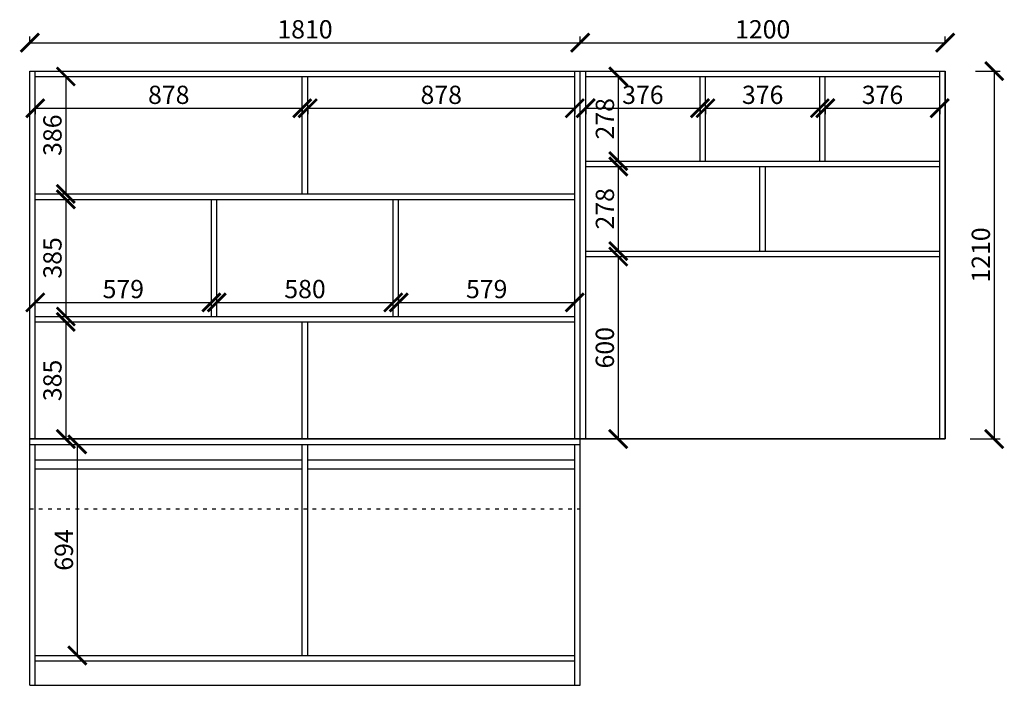
# Model space of a CAD drawing. Units: millimetres. Extents: x 19454115 to 19466021, y 9941499 to 9949079.
# Drawn here: x 19462324 to 19465562, y 9946765 to 9948954 of the extents above; entities that cross this region are included whole.
import ezdxf

# ---------------------------------------------------------------- set-up
doc = ezdxf.new("R2010")
doc.units = ezdxf.units.MM
doc.linetypes.add('ACAD_ISO03W100', pattern=[30, 12, -18])
doc.styles.get("Standard").update_dxf_attribs({"font": 'txt', "bigfont": 'gbcbig.shx'})
doc.dimstyles.new('ISO-25', dxfattribs={"dimtxt": 60, "dimasz": 60, "dimexe": 20, "dimexo": 100, "dimgap": 6.25, "dimtad": 1, "dimtxsty": 'Standard', "dimblk": 'ARCHTICK', "dimcen": 2.5, "dimclrd": 3, "dimclre": 3, "dimadec": 0, "dimazin": 0, "dimtfac": 1, "dimtmove": 1, "dimatfit": 3, "dimldrblk": 'ARCHTICK', "dimfxl": 1, "dimarcsym": 0})

# ---------------------------------------------------------------- blocks, each defined once
blk = doc.blocks.new('_ArchTick')
at = {"color": 0, "linetype": 'ByBlock', "const_width": 0.15}
blk.add_lwpolyline([(-0.5, -0.5), (0.5, 0.5)], dxfattribs=at)
blk = doc.blocks.new('*D6')
at = {"color": 3, "lineweight": -2, "transparency": 16777216}
for p, q in [((19465467.2, 9948784.9), (19465548.6, 9948784.9)), ((19465528.6, 9948784.9), (19465528.6, 9947574.9)), ((19465449.2, 9947574.9), (19465548.6, 9947574.9))]:
    blk.add_line(p, q, dxfattribs=at)
at = {"layer": 'Defpoints', "color": 0, "linetype": 'ByBlock', "transparency": 16777216}
for p in [(19465367.2, 9948784.9), (19465349.2, 9947574.9), (19465528.6, 9947574.9)]:
    blk.add_point(p, dxfattribs=at)
at = {"color": 3, "linetype": 'ByBlock', "lineweight": -2, "transparency": 16777216, "xscale": 60, "yscale": 60, "zscale": 60}
for p, rotation in [((19465528.6, 9948784.9), 90), ((19465528.6, 9947574.9), 270)]:
    blk.add_blockref('_ArchTick', p, dxfattribs=dict(at, rotation=rotation))
at = {"color": 0, "linetype": 'ByBlock', "transparency": 16777216, "insert": (19465492.3, 9948179.9), "char_height": 60, "attachment_point": 5, "rotation": 90}
blk.add_mtext('1210', dxfattribs=at)
blk = doc.blocks.new('*D12')
at = {"color": 3, "lineweight": -2, "transparency": 16777216}
for p, q in [((19462475.2, 9947556.9), (19462533.4, 9947556.9)), ((19462513.4, 9947556.9), (19462513.4, 9946862.9)), ((19462475.2, 9946862.9), (19462533.4, 9946862.9))]:
    blk.add_line(p, q, dxfattribs=at)
at = {"layer": 'Defpoints', "color": 0, "linetype": 'ByBlock', "transparency": 16777216}
for p in [(19462375.2, 9947556.9), (19462375.2, 9946862.9), (19462513.4, 9946862.9)]:
    blk.add_point(p, dxfattribs=at)
at = {"color": 3, "linetype": 'ByBlock', "lineweight": -2, "transparency": 16777216, "xscale": 60, "yscale": 60, "zscale": 60}
for p, rotation in [((19462513.4, 9947556.9), 90), ((19462513.4, 9946862.9), 270)]:
    blk.add_blockref('_ArchTick', p, dxfattribs=dict(at, rotation=rotation))
at = {"color": 0, "linetype": 'ByBlock', "transparency": 16777216, "insert": (19462477.1, 9947209.9), "char_height": 60, "attachment_point": 5, "rotation": 90}
blk.add_mtext('694', dxfattribs=at)
blk = doc.blocks.new('*D33')
at = {"color": 3, "lineweight": -2, "transparency": 16777216}
for p, q in [((19462375.2, 9948666.9), (19462375.2, 9948642.7)), ((19462375.2, 9948662.7), (19463253.2, 9948662.7)), ((19463253.2, 9948666.9), (19463253.2, 9948642.7))]:
    blk.add_line(p, q, dxfattribs=at)
at = {"layer": 'Defpoints', "color": 0, "linetype": 'ByBlock', "transparency": 16777216}
for p in [(19462375.2, 9948766.9), (19463253.2, 9948766.9), (19463253.2, 9948662.7)]:
    blk.add_point(p, dxfattribs=at)
at = {"color": 3, "linetype": 'ByBlock', "lineweight": -2, "transparency": 16777216, "xscale": 60, "yscale": 60, "zscale": 60, "rotation": 180}
blk.add_blockref('_ArchTick', (19462375.2, 9948662.7), dxfattribs=at)
at = {"color": 3, "linetype": 'ByBlock', "lineweight": -2, "transparency": 16777216, "xscale": 60, "yscale": 60, "zscale": 60}
blk.add_blockref('_ArchTick', (19463253.2, 9948662.7), dxfattribs=at)
at = {"color": 0, "linetype": 'ByBlock', "transparency": 16777216, "insert": (19462814.2, 9948698.9), "char_height": 60, "attachment_point": 5}
blk.add_mtext('878', dxfattribs=at)
blk = doc.blocks.new('*D34')
at = {"color": 3, "lineweight": -2, "transparency": 16777216}
for p, q in [((19463271.2, 9948666.9), (19463271.2, 9948642.7)), ((19463271.2, 9948662.7), (19464149.2, 9948662.7)), ((19464149.2, 9948666.9), (19464149.2, 9948642.7))]:
    blk.add_line(p, q, dxfattribs=at)
at = {"layer": 'Defpoints', "color": 0, "linetype": 'ByBlock', "transparency": 16777216}
for p in [(19463271.2, 9948766.9), (19464149.2, 9948766.9), (19464149.2, 9948662.7)]:
    blk.add_point(p, dxfattribs=at)
at = {"color": 3, "linetype": 'ByBlock', "lineweight": -2, "transparency": 16777216, "xscale": 60, "yscale": 60, "zscale": 60, "rotation": 180}
blk.add_blockref('_ArchTick', (19463271.2, 9948662.7), dxfattribs=at)
at = {"color": 3, "linetype": 'ByBlock', "lineweight": -2, "transparency": 16777216, "xscale": 60, "yscale": 60, "zscale": 60}
blk.add_blockref('_ArchTick', (19464149.2, 9948662.7), dxfattribs=at)
at = {"color": 0, "linetype": 'ByBlock', "transparency": 16777216, "insert": (19463710.2, 9948698.9), "char_height": 60, "attachment_point": 5}
blk.add_mtext('878', dxfattribs=at)
blk = doc.blocks.new('*D35')
at = {"color": 3, "lineweight": -2, "transparency": 16777216}
for p, q in [((19464185.2, 9948666.9), (19464185.2, 9948642.7)), ((19464185.2, 9948662.7), (19464561.2, 9948662.7)), ((19464561.2, 9948666.9), (19464561.2, 9948642.7))]:
    blk.add_line(p, q, dxfattribs=at)
at = {"layer": 'Defpoints', "color": 0, "linetype": 'ByBlock', "transparency": 16777216}
for p in [(19464185.2, 9948766.9), (19464561.2, 9948766.9), (19464561.2, 9948662.7)]:
    blk.add_point(p, dxfattribs=at)
at = {"color": 3, "linetype": 'ByBlock', "lineweight": -2, "transparency": 16777216, "xscale": 60, "yscale": 60, "zscale": 60, "rotation": 180}
blk.add_blockref('_ArchTick', (19464185.2, 9948662.7), dxfattribs=at)
at = {"color": 3, "linetype": 'ByBlock', "lineweight": -2, "transparency": 16777216, "xscale": 60, "yscale": 60, "zscale": 60}
blk.add_blockref('_ArchTick', (19464561.2, 9948662.7), dxfattribs=at)
at = {"color": 0, "linetype": 'ByBlock', "transparency": 16777216, "insert": (19464373.2, 9948698.9), "char_height": 60, "attachment_point": 5}
blk.add_mtext('376', dxfattribs=at)
blk = doc.blocks.new('*D36')
at = {"color": 3, "lineweight": -2, "transparency": 16777216}
for p, q in [((19464579.2, 9948666.9), (19464579.2, 9948642.7)), ((19464579.2, 9948662.7), (19464955.2, 9948662.7)), ((19464955.2, 9948666.9), (19464955.2, 9948642.7))]:
    blk.add_line(p, q, dxfattribs=at)
at = {"layer": 'Defpoints', "color": 0, "linetype": 'ByBlock', "transparency": 16777216}
for p in [(19464579.2, 9948766.9), (19464955.2, 9948766.9), (19464955.2, 9948662.7)]:
    blk.add_point(p, dxfattribs=at)
at = {"color": 3, "linetype": 'ByBlock', "lineweight": -2, "transparency": 16777216, "xscale": 60, "yscale": 60, "zscale": 60, "rotation": 180}
blk.add_blockref('_ArchTick', (19464579.2, 9948662.7), dxfattribs=at)
at = {"color": 3, "linetype": 'ByBlock', "lineweight": -2, "transparency": 16777216, "xscale": 60, "yscale": 60, "zscale": 60}
blk.add_blockref('_ArchTick', (19464955.2, 9948662.7), dxfattribs=at)
at = {"color": 0, "linetype": 'ByBlock', "transparency": 16777216, "insert": (19464767.2, 9948698.9), "char_height": 60, "attachment_point": 5}
blk.add_mtext('376', dxfattribs=at)
blk = doc.blocks.new('*D37')
at = {"color": 3, "lineweight": -2, "transparency": 16777216}
for p, q in [((19464973.2, 9948666.9), (19464973.2, 9948642.7)), ((19464973.2, 9948662.7), (19465349.2, 9948662.7)), ((19465349.2, 9948666.9), (19465349.2, 9948642.7))]:
    blk.add_line(p, q, dxfattribs=at)
at = {"layer": 'Defpoints', "color": 0, "linetype": 'ByBlock', "transparency": 16777216}
for p in [(19464973.2, 9948766.9), (19465349.2, 9948766.9), (19465349.2, 9948662.7)]:
    blk.add_point(p, dxfattribs=at)
at = {"color": 3, "linetype": 'ByBlock', "lineweight": -2, "transparency": 16777216, "xscale": 60, "yscale": 60, "zscale": 60, "rotation": 180}
blk.add_blockref('_ArchTick', (19464973.2, 9948662.7), dxfattribs=at)
at = {"color": 3, "linetype": 'ByBlock', "lineweight": -2, "transparency": 16777216, "xscale": 60, "yscale": 60, "zscale": 60}
blk.add_blockref('_ArchTick', (19465349.2, 9948662.7), dxfattribs=at)
at = {"color": 0, "linetype": 'ByBlock', "transparency": 16777216, "insert": (19465161.2, 9948698.9), "char_height": 60, "attachment_point": 5}
blk.add_mtext('376', dxfattribs=at)
blk = doc.blocks.new('*D38')
at = {"color": 3, "lineweight": -2, "transparency": 16777216}
for p, q in [((19462475.2, 9948766.9), (19462495.7, 9948766.9)), ((19462475.7, 9948766.9), (19462475.7, 9948380.9)), ((19462475.2, 9948380.9), (19462495.7, 9948380.9))]:
    blk.add_line(p, q, dxfattribs=at)
at = {"layer": 'Defpoints', "color": 0, "linetype": 'ByBlock', "transparency": 16777216}
for p in [(19462375.2, 9948766.9), (19462375.2, 9948380.9), (19462475.7, 9948380.9)]:
    blk.add_point(p, dxfattribs=at)
at = {"color": 3, "linetype": 'ByBlock', "lineweight": -2, "transparency": 16777216, "xscale": 60, "yscale": 60, "zscale": 60}
for p, rotation in [((19462475.7, 9948766.9), 90), ((19462475.7, 9948380.9), 270)]:
    blk.add_blockref('_ArchTick', p, dxfattribs=dict(at, rotation=rotation))
at = {"color": 0, "linetype": 'ByBlock', "transparency": 16777216, "insert": (19462439.5, 9948573.9), "char_height": 60, "attachment_point": 5, "rotation": 90}
blk.add_mtext('386', dxfattribs=at)
blk = doc.blocks.new('*D39')
at = {"color": 3, "lineweight": -2, "transparency": 16777216}
for p, q in [((19462475.2, 9948362.9), (19462495.7, 9948362.9)), ((19462475.7, 9948362.9), (19462475.7, 9947977.9)), ((19462475.2, 9947977.9), (19462495.7, 9947977.9))]:
    blk.add_line(p, q, dxfattribs=at)
at = {"layer": 'Defpoints', "color": 0, "linetype": 'ByBlock', "transparency": 16777216}
for p in [(19462375.2, 9948362.9), (19462375.2, 9947977.9), (19462475.7, 9947977.9)]:
    blk.add_point(p, dxfattribs=at)
at = {"color": 3, "linetype": 'ByBlock', "lineweight": -2, "transparency": 16777216, "xscale": 60, "yscale": 60, "zscale": 60}
for p, rotation in [((19462475.7, 9948362.9), 90), ((19462475.7, 9947977.9), 270)]:
    blk.add_blockref('_ArchTick', p, dxfattribs=dict(at, rotation=rotation))
at = {"color": 0, "linetype": 'ByBlock', "transparency": 16777216, "insert": (19462439.5, 9948170.4), "char_height": 60, "attachment_point": 5, "rotation": 90}
blk.add_mtext('385', dxfattribs=at)
blk = doc.blocks.new('*D40')
at = {"color": 3, "lineweight": -2, "transparency": 16777216}
for p, q in [((19462475.2, 9947959.9), (19462495.7, 9947959.9)), ((19462475.7, 9947959.9), (19462475.7, 9947574.9)), ((19462475.2, 9947574.9), (19462495.7, 9947574.9))]:
    blk.add_line(p, q, dxfattribs=at)
at = {"layer": 'Defpoints', "color": 0, "linetype": 'ByBlock', "transparency": 16777216}
for p in [(19462375.2, 9947959.9), (19462375.2, 9947574.9), (19462475.7, 9947574.9)]:
    blk.add_point(p, dxfattribs=at)
at = {"color": 3, "linetype": 'ByBlock', "lineweight": -2, "transparency": 16777216, "xscale": 60, "yscale": 60, "zscale": 60}
for p, rotation in [((19462475.7, 9947959.9), 90), ((19462475.7, 9947574.9), 270)]:
    blk.add_blockref('_ArchTick', p, dxfattribs=dict(at, rotation=rotation))
at = {"color": 0, "linetype": 'ByBlock', "transparency": 16777216, "insert": (19462439.5, 9947767.4), "char_height": 60, "attachment_point": 5, "rotation": 90}
blk.add_mtext('385', dxfattribs=at)
blk = doc.blocks.new('*D41')
at = {"color": 3, "lineweight": -2, "transparency": 16777216}
for p, q in [((19462375.2, 9948024), (19462375.2, 9948044)), ((19462954.2, 9948024), (19462954.2, 9948044)), ((19462375.2, 9948024), (19462954.2, 9948024))]:
    blk.add_line(p, q, dxfattribs=at)
at = {"layer": 'Defpoints', "color": 0, "linetype": 'ByBlock', "transparency": 16777216}
for p in [(19462954.2, 9948024), (19462375.2, 9947977.9), (19462954.2, 9947977.9)]:
    blk.add_point(p, dxfattribs=at)
at = {"color": 3, "linetype": 'ByBlock', "lineweight": -2, "transparency": 16777216, "xscale": 60, "yscale": 60, "zscale": 60, "rotation": 180}
blk.add_blockref('_ArchTick', (19462375.2, 9948024), dxfattribs=at)
at = {"color": 3, "linetype": 'ByBlock', "lineweight": -2, "transparency": 16777216, "xscale": 60, "yscale": 60, "zscale": 60}
blk.add_blockref('_ArchTick', (19462954.2, 9948024), dxfattribs=at)
at = {"color": 0, "linetype": 'ByBlock', "transparency": 16777216, "insert": (19462664.7, 9948060.2), "char_height": 60, "attachment_point": 5}
blk.add_mtext('579', dxfattribs=at)
blk = doc.blocks.new('*D42')
at = {"color": 3, "lineweight": -2, "transparency": 16777216}
for p, q in [((19462972.2, 9948024), (19462972.2, 9948044)), ((19463552.2, 9948024), (19463552.2, 9948044)), ((19462972.2, 9948024), (19463552.2, 9948024))]:
    blk.add_line(p, q, dxfattribs=at)
at = {"layer": 'Defpoints', "color": 0, "linetype": 'ByBlock', "transparency": 16777216}
for p in [(19463552.2, 9948024), (19462972.2, 9947977.9), (19463552.2, 9947977.9)]:
    blk.add_point(p, dxfattribs=at)
at = {"color": 3, "linetype": 'ByBlock', "lineweight": -2, "transparency": 16777216, "xscale": 60, "yscale": 60, "zscale": 60, "rotation": 180}
blk.add_blockref('_ArchTick', (19462972.2, 9948024), dxfattribs=at)
at = {"color": 3, "linetype": 'ByBlock', "lineweight": -2, "transparency": 16777216, "xscale": 60, "yscale": 60, "zscale": 60}
blk.add_blockref('_ArchTick', (19463552.2, 9948024), dxfattribs=at)
at = {"color": 0, "linetype": 'ByBlock', "transparency": 16777216, "insert": (19463262.2, 9948060.2), "char_height": 60, "attachment_point": 5}
blk.add_mtext('580', dxfattribs=at)
blk = doc.blocks.new('*D43')
at = {"color": 3, "lineweight": -2, "transparency": 16777216}
for p, q in [((19463570.2, 9948024), (19463570.2, 9948044)), ((19464149.2, 9948024), (19464149.2, 9948044)), ((19463570.2, 9948024), (19464149.2, 9948024))]:
    blk.add_line(p, q, dxfattribs=at)
at = {"layer": 'Defpoints', "color": 0, "linetype": 'ByBlock', "transparency": 16777216}
for p in [(19464149.2, 9948024), (19463570.2, 9947977.9), (19464149.2, 9947959.9)]:
    blk.add_point(p, dxfattribs=at)
at = {"color": 3, "linetype": 'ByBlock', "lineweight": -2, "transparency": 16777216, "xscale": 60, "yscale": 60, "zscale": 60, "rotation": 180}
blk.add_blockref('_ArchTick', (19463570.2, 9948024), dxfattribs=at)
at = {"color": 3, "linetype": 'ByBlock', "lineweight": -2, "transparency": 16777216, "xscale": 60, "yscale": 60, "zscale": 60}
blk.add_blockref('_ArchTick', (19464149.2, 9948024), dxfattribs=at)
at = {"color": 0, "linetype": 'ByBlock', "transparency": 16777216, "insert": (19463859.7, 9948060.2), "char_height": 60, "attachment_point": 5}
blk.add_mtext('579', dxfattribs=at)
blk = doc.blocks.new('*D44')
at = {"color": 3, "lineweight": -2, "transparency": 16777216}
for p, q in [((19464285.2, 9948470.9), (19464312.3, 9948470.9)), ((19464292.3, 9948470.9), (19464292.3, 9948192.9)), ((19464285.2, 9948192.9), (19464312.3, 9948192.9))]:
    blk.add_line(p, q, dxfattribs=at)
at = {"layer": 'Defpoints', "color": 0, "linetype": 'ByBlock', "transparency": 16777216}
for p in [(19464185.2, 9948470.9), (19464185.2, 9948192.9), (19464292.3, 9948192.9)]:
    blk.add_point(p, dxfattribs=at)
at = {"color": 3, "linetype": 'ByBlock', "lineweight": -2, "transparency": 16777216, "xscale": 60, "yscale": 60, "zscale": 60}
for p, rotation in [((19464292.3, 9948470.9), 90), ((19464292.3, 9948192.9), 270)]:
    blk.add_blockref('_ArchTick', p, dxfattribs=dict(at, rotation=rotation))
at = {"color": 0, "linetype": 'ByBlock', "transparency": 16777216, "insert": (19464256.1, 9948331.9), "char_height": 60, "attachment_point": 5, "rotation": 90}
blk.add_mtext('278', dxfattribs=at)
blk = doc.blocks.new('*D45')
at = {"color": 3, "lineweight": -2, "transparency": 16777216}
for p, q in [((19464285.2, 9948766.9), (19464312.3, 9948766.9)), ((19464292.3, 9948766.9), (19464292.3, 9948488.9)), ((19464285.2, 9948488.9), (19464312.3, 9948488.9))]:
    blk.add_line(p, q, dxfattribs=at)
at = {"layer": 'Defpoints', "color": 0, "linetype": 'ByBlock', "transparency": 16777216}
for p in [(19464185.2, 9948766.9), (19464185.2, 9948488.9), (19464292.3, 9948488.9)]:
    blk.add_point(p, dxfattribs=at)
at = {"color": 3, "linetype": 'ByBlock', "lineweight": -2, "transparency": 16777216, "xscale": 60, "yscale": 60, "zscale": 60}
for p, rotation in [((19464292.3, 9948766.9), 90), ((19464292.3, 9948488.9), 270)]:
    blk.add_blockref('_ArchTick', p, dxfattribs=dict(at, rotation=rotation))
at = {"color": 0, "linetype": 'ByBlock', "transparency": 16777216, "insert": (19464256.1, 9948627.9), "char_height": 60, "attachment_point": 5, "rotation": 90}
blk.add_mtext('278', dxfattribs=at)
blk = doc.blocks.new('*D46')
at = {"color": 3, "lineweight": -2, "transparency": 16777216}
for p, q in [((19464285.2, 9948174.9), (19464312.2, 9948174.9)), ((19464292.2, 9948174.9), (19464292.2, 9947574.9)), ((19464285.2, 9947574.9), (19464312.2, 9947574.9))]:
    blk.add_line(p, q, dxfattribs=at)
at = {"layer": 'Defpoints', "color": 0, "linetype": 'ByBlock', "transparency": 16777216}
for p in [(19464185.2, 9948174.9), (19464185.2, 9947574.9), (19464292.2, 9947574.9)]:
    blk.add_point(p, dxfattribs=at)
at = {"color": 3, "linetype": 'ByBlock', "lineweight": -2, "transparency": 16777216, "xscale": 60, "yscale": 60, "zscale": 60}
for p, rotation in [((19464292.2, 9948174.9), 90), ((19464292.2, 9947574.9), 270)]:
    blk.add_blockref('_ArchTick', p, dxfattribs=dict(at, rotation=rotation))
at = {"color": 0, "linetype": 'ByBlock', "transparency": 16777216, "insert": (19464255.9, 9947874.9), "char_height": 60, "attachment_point": 5, "rotation": 90}
blk.add_mtext('600', dxfattribs=at)
blk = doc.blocks.new('*D47')
at = {"color": 3, "lineweight": -2, "transparency": 16777216}
for p, q in [((19464167.2, 9948878.1), (19464167.2, 9948898.1)), ((19465367.2, 9948878.1), (19465367.2, 9948898.1)), ((19464167.2, 9948878.1), (19465367.2, 9948878.1))]:
    blk.add_line(p, q, dxfattribs=at)
at = {"layer": 'Defpoints', "color": 0, "linetype": 'ByBlock', "transparency": 16777216}
for p in [(19465367.2, 9948878.1), (19464167.2, 9948784.9), (19465367.2, 9948784.9)]:
    blk.add_point(p, dxfattribs=at)
at = {"color": 3, "linetype": 'ByBlock', "lineweight": -2, "transparency": 16777216, "xscale": 60, "yscale": 60, "zscale": 60, "rotation": 180}
blk.add_blockref('_ArchTick', (19464167.2, 9948878.1), dxfattribs=at)
at = {"color": 3, "linetype": 'ByBlock', "lineweight": -2, "transparency": 16777216, "xscale": 60, "yscale": 60, "zscale": 60}
blk.add_blockref('_ArchTick', (19465367.2, 9948878.1), dxfattribs=at)
at = {"color": 0, "linetype": 'ByBlock', "transparency": 16777216, "insert": (19464767.2, 9948914.4), "char_height": 60, "attachment_point": 5}
blk.add_mtext('1200', dxfattribs=at)
blk = doc.blocks.new('*D48')
at = {"color": 3, "lineweight": -2, "transparency": 16777216}
for p, q in [((19462357.2, 9948878.1), (19462357.2, 9948898.1)), ((19464167.2, 9948878.1), (19464167.2, 9948898.1)), ((19462357.2, 9948878.1), (19464167.2, 9948878.1))]:
    blk.add_line(p, q, dxfattribs=at)
at = {"layer": 'Defpoints', "color": 0, "linetype": 'ByBlock', "transparency": 16777216}
for p in [(19464167.2, 9948878.1), (19462357.2, 9948784.9), (19464167.2, 9948784.9)]:
    blk.add_point(p, dxfattribs=at)
at = {"color": 3, "linetype": 'ByBlock', "lineweight": -2, "transparency": 16777216, "xscale": 60, "yscale": 60, "zscale": 60, "rotation": 180}
blk.add_blockref('_ArchTick', (19462357.2, 9948878.1), dxfattribs=at)
at = {"color": 3, "linetype": 'ByBlock', "lineweight": -2, "transparency": 16777216, "xscale": 60, "yscale": 60, "zscale": 60}
blk.add_blockref('_ArchTick', (19464167.2, 9948878.1), dxfattribs=at)
at = {"color": 0, "linetype": 'ByBlock', "transparency": 16777216, "insert": (19463262.2, 9948914.4), "char_height": 60, "attachment_point": 5}
blk.add_mtext('1810', dxfattribs=at)

msp = doc.modelspace()

# ---------------------------------------------------------------- linework, layer by layer
at = {"linetype": 'ByBlock'}
for p, q in [((19462357.194, 9946764.885), (19462357.194, 9948784.885)), ((19462357.194, 9948784.885), (19465367.194, 9948784.885)), ((19462375.194, 9947574.885), (19462375.194, 9948784.885)), ((19462375.194, 9948766.885), (19464149.194, 9948766.885)), ((19463253.194, 9948380.885), (19463253.194, 9948766.885)), ((19463271.194, 9948380.885), (19463271.194, 9948766.885)), ((19464149.194, 9947574.885), (19464149.194, 9948784.885)), ((19464167.194, 9946764.885), (19464167.194, 9948784.885)), ((19464185.194, 9947574.885), (19464185.194, 9948784.885)), ((19464185.194, 9948766.885), (19465349.194, 9948766.885)), ((19464561.194, 9948488.885), (19464561.194, 9948766.885)), ((19464579.194, 9948488.885), (19464579.194, 9948766.885)), ((19464955.194, 9948488.885), (19464955.194, 9948766.885)), ((19464973.194, 9948488.885), (19464973.194, 9948766.885)), ((19465349.194, 9947574.885), (19465349.194, 9948784.885)), ((19465367.194, 9947574.885), (19465367.194, 9948784.885)), ((19464185.194, 9948488.885), (19465349.194, 9948488.885)), ((19464185.194, 9948470.885), (19465349.194, 9948470.885)), ((19464758.194, 9948192.885), (19464758.194, 9948470.885)), ((19464776.194, 9948192.885), (19464776.194, 9948470.885)), ((19462375.194, 9948380.885), (19464149.194, 9948380.885)), ((19462375.194, 9948362.885), (19464149.194, 9948362.885)), ((19462954.194, 9947977.885), (19462954.194, 9948362.885)), ((19462972.194, 9947977.885), (19462972.194, 9948362.885)), ((19463552.194, 9947977.885), (19463552.194, 9948362.885)), ((19463570.194, 9947977.885), (19463570.194, 9948362.885)), ((19464185.194, 9948192.885), (19465349.194, 9948192.885)), ((19464185.194, 9948174.885), (19465349.194, 9948174.885)), ((19462375.194, 9947977.885), (19464149.194, 9947977.885)), ((19462375.194, 9947959.885), (19464149.194, 9947959.885)), ((19463253.194, 9947574.885), (19463253.194, 9947959.885)), ((19463271.194, 9947574.885), (19463271.194, 9947959.885)), ((19462357.194, 9947574.885), (19465367.194, 9947574.885)), ((19462357.194, 9947556.885), (19464167.194, 9947556.885)), ((19462375.194, 9946764.885), (19462375.194, 9947556.885)), ((19463253.194, 9946862.885), (19463253.194, 9947556.885)), ((19463271.194, 9946862.885), (19463271.194, 9947556.885)), ((19464149.194, 9946764.885), (19464149.194, 9947556.885)), ((19462375.194, 9946862.885), (19464149.194, 9946862.885)), ((19462375.194, 9946844.885), (19464149.194, 9946844.885)), ((19462357.194, 9946764.885), (19464167.194, 9946764.885))]:
    msp.add_line(p, q, dxfattribs=at)
at = {"color": 4, "linetype": 'ByBlock'}
for p, q in [((19462375.194, 9947506.885), (19463253.194, 9947506.885)), ((19463271.194, 9947506.885), (19464149.194, 9947506.885)), ((19462375.194, 9947476.885), (19463253.194, 9947476.885)), ((19463271.194, 9947476.885), (19464149.194, 9947476.885))]:
    msp.add_line(p, q, dxfattribs=at)
at = {"linetype": 'ACAD_ISO03W100'}
msp.add_line((19462357.194, 9947344.885), (19464167.194, 9947344.885), dxfattribs=at)
at = {"color": 1, "linetype": 'ByBlock'}
msp.add_lwpolyline([(19462357.194, 9948784.885), (19465367.194, 9948784.885), (19465367.194, 9947574.885), (19462357.194, 9947574.885)], close=True, dxfattribs=at)

# ---------------------------------------------------------------- dimensions: what is measured, and where the dimension line sits
at = {"linetype": 'ByBlock'}
for base, p1, p2, picture, middle in [((19464167.194, 9948878.123), (19462357.194, 9948784.885), (19464167.194, 9948784.885), '*D48', (19463262.194, 9948914.373)), ((19465367.194, 9948878.123), (19464167.194, 9948784.885), (19465367.194, 9948784.885), '*D47', (19464767.194, 9948914.373)), ((19463253.194, 9948662.668), (19462375.194, 9948766.885), (19463253.194, 9948766.885), '*D33', (19462814.194, 9948698.918)), ((19464149.194, 9948662.668), (19463271.194, 9948766.885), (19464149.194, 9948766.885), '*D34', (19463710.194, 9948698.918)), ((19464561.194, 9948662.668), (19464185.194, 9948766.885), (19464561.194, 9948766.885), '*D35', (19464373.194, 9948698.918)), ((19464955.194, 9948662.668), (19464579.194, 9948766.885), (19464955.194, 9948766.885), '*D36', (19464767.194, 9948698.918)), ((19465349.194, 9948662.668), (19464973.194, 9948766.885), (19465349.194, 9948766.885), '*D37', (19465161.194, 9948698.918)), ((19462954.194, 9948023.964), (19462375.194, 9947977.885), (19462954.194, 9947977.885), '*D41', (19462664.694, 9948060.214)), ((19463552.194, 9948023.964), (19462972.194, 9947977.885), (19463552.194, 9947977.885), '*D42', (19463262.194, 9948060.214)), ((19464149.194, 9948023.964), (19463570.194, 9947977.885), (19464149.194, 9947959.885), '*D43', (19463859.694, 9948060.214))]:
    dim = msp.add_linear_dim(base=base, p1=p1, p2=p2, dimstyle='ISO-25', override={"dimfxl": 200, "dimfxlon": 1}, dxfattribs=at)
    dim.commit()
    dim.dimension.update_dxf_attribs({"geometry": picture, "text_midpoint": middle})
for base, p1, p2, picture, middle in [((19465528.556, 9947574.885), (19465367.194, 9948784.885), (19465349.194, 9947574.885), '*D6', (19465492.306, 9948179.885)), ((19462475.721, 9948380.885), (19462375.194, 9948766.885), (19462375.194, 9948380.885), '*D38', (19462439.471, 9948573.885)), ((19464292.32, 9948488.885), (19464185.194, 9948766.885), (19464185.194, 9948488.885), '*D45', (19464256.07, 9948627.885)), ((19464292.32, 9948192.885), (19464185.194, 9948470.885), (19464185.194, 9948192.885), '*D44', (19464256.07, 9948331.885)), ((19462475.721, 9947977.885), (19462375.194, 9948362.885), (19462375.194, 9947977.885), '*D39', (19462439.471, 9948170.385)), ((19464292.192, 9947574.885), (19464185.194, 9948174.885), (19464185.194, 9947574.885), '*D46', (19464255.942, 9947874.885)), ((19462475.721, 9947574.885), (19462375.194, 9947959.885), (19462375.194, 9947574.885), '*D40', (19462439.471, 9947767.385)), ((19462513.367, 9946862.885), (19462375.194, 9947556.885), (19462375.194, 9946862.885), '*D12', (19462477.117, 9947209.885))]:
    dim = msp.add_linear_dim(base=base, p1=p1, p2=p2, angle=90, dimstyle='ISO-25', override={"dimfxl": 200, "dimfxlon": 1}, dxfattribs=at)
    dim.commit()
    dim.dimension.update_dxf_attribs({"geometry": picture, "text_midpoint": middle})

doc.saveas('drawing.dxf')
